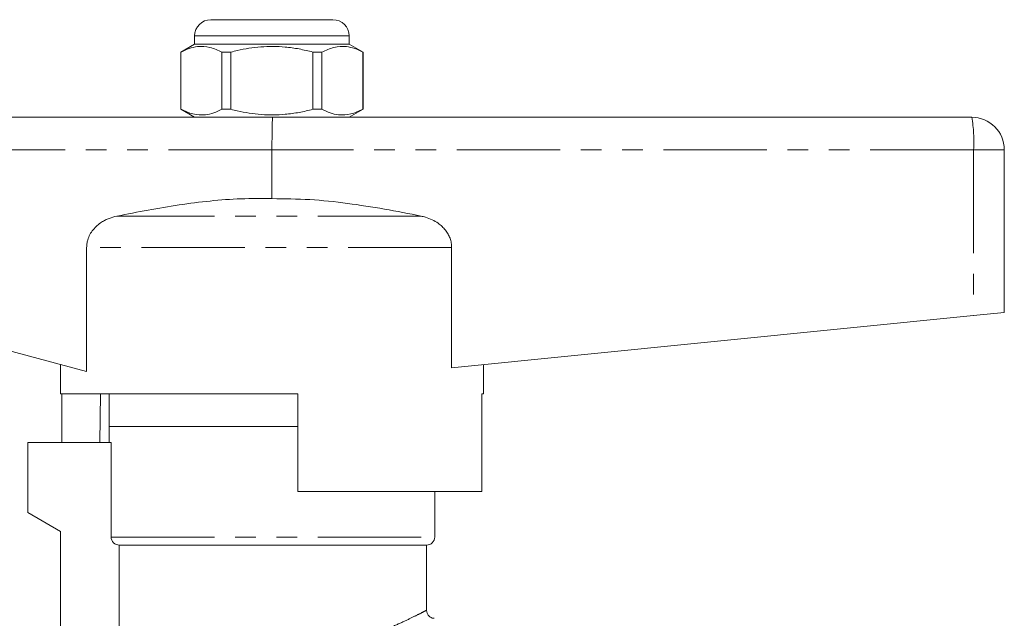
# Model space of a CAD drawing. Units: millimetres. Extents: x 152 to 254, y 91 to 258.
# Drawn here: x 194 to 254, y 221 to 258 of the extents above; entities that cross this region are included whole.
import ezdxf

# ---------------------------------------------------------------- set-up
doc = ezdxf.new("R2010")
doc.units = ezdxf.units.MM
doc.linetypes.add('PHANTOM', pattern=[12.7, 6.35, -1.27, 1.27, -1.27, 1.27, -1.27])

msp = doc.modelspace()

# ---------------------------------------------------------------- linework, layer by layer
at = {"color": 7, "linetype": 'Continuous', "lineweight": 15}
for p, q in [((205.734, 257.645), (209.484, 257.645)), ((209.484, 257.645), (213.234, 257.645)), ((204.734, 256.645), (204.734, 256.145)), ((214.234, 256.145), (214.234, 256.645)), ((204.734, 256.145), (203.884, 255.655)), ((214.234, 256.145), (204.734, 256.145)), ((215.084, 255.655), (214.234, 256.145)), ((203.884, 255.655), (203.884, 252.136)), ((203.893, 255.655), (203.884, 255.655)), ((203.893, 255.655), (203.893, 252.136)), ((206.962, 255.655), (206.415, 255.655)), ((206.415, 252.136), (206.415, 255.655)), ((206.962, 252.136), (206.962, 255.655)), ((212.554, 255.655), (212.006, 255.655)), ((212.006, 255.655), (212.006, 252.136)), ((212.554, 252.136), (212.554, 255.655)), ((215.084, 255.655), (215.075, 255.655)), ((215.075, 255.655), (215.075, 252.136)), ((215.084, 252.136), (215.084, 255.655)), ((203.884, 252.136), (204.734, 251.645)), ((203.893, 252.136), (203.884, 252.136)), ((206.962, 252.136), (206.415, 252.136)), ((212.554, 252.136), (212.006, 252.136)), ((214.234, 251.645), (215.084, 252.136)), ((215.084, 252.136), (215.075, 252.136)), ((186.484, 251.645), (209.534, 251.645)), ((209.534, 251.645), (252.484, 251.645)), ((209.484, 249.645), (209.484, 246.645)), ((254.484, 249.645), (254.484, 239.645)), ((198.098, 243.637), (198.098, 236.015)), ((220.527, 236.25), (220.527, 243.637)), ((252.6, 239.457), (254.484, 239.645)), ((186.27, 239.169), (198.098, 236.015)), ((220.527, 236.25), (252.6, 239.457)), ((196.484, 236.445), (196.484, 234.645)), ((222.484, 234.645), (222.484, 236.445)), ((211.084, 234.645), (196.484, 234.645)), ((196.583, 231.645), (196.583, 234.645)), ((198.955, 234.645), (198.905, 231.645)), ((199.484, 234.645), (199.484, 232.645)), ((211.084, 234.645), (211.084, 228.645)), ((222.386, 228.645), (222.386, 234.645)), ((222.484, 234.645), (222.386, 234.645)), ((199.484, 232.645), (199.484, 231.645)), ((199.484, 232.645), (211.084, 232.645)), ((194.484, 231.645), (194.484, 227.345)), ((194.484, 231.645), (199.598, 231.645)), ((199.598, 225.845), (199.598, 231.645)), ((222.386, 228.645), (211.084, 228.645)), ((219.484, 225.845), (219.484, 228.645)), ((194.484, 227.345), (196.484, 226.191)), ((196.484, 226.191), (196.484, 217.275)), ((218.984, 225.345), (200.104, 225.345)), ((200.104, 219.409), (200.104, 225.345)), ((218.984, 221.331), (218.984, 225.345))]:
    msp.add_line(p, q, dxfattribs=at)
at = {"color": 8, "linetype": 'PHANTOM', "lineweight": 0}
for p, q in [((209.484, 256.645), (204.734, 256.645)), ((214.234, 256.645), (209.484, 256.645)), ((209.484, 249.645), (186.27, 249.645)), ((252.6, 249.645), (209.484, 249.645)), ((252.6, 249.645), (252.6, 239.457)), ((254.484, 249.645), (252.6, 249.645)), ((218.655, 245.569), (199.959, 245.569)), ((220.527, 243.637), (198.098, 243.637)), ((199.598, 225.845), (219.484, 225.845))]:
    msp.add_line(p, q, dxfattribs=at)
at = {"color": 7, "linetype": 'Continuous', "lineweight": 15}
for centre, radius, start, end in [((205.734, 256.645), 1, 90, 180), ((213.234, 256.645), 1, 0, 90), ((252.484, 249.645), 2, 0, 90), ((218.984, 225.845), 0.5, 270, 0)]:
    msp.add_arc(centre, radius, start, end, dxfattribs=at)
at = {"color": 8, "linetype": 'PHANTOM', "lineweight": 0}
msp.add_arc((243.876, 250.144), 8.739, 356.73093, 9.89495, dxfattribs=at)
at = {"color": 7, "linetype": 'Continuous', "lineweight": 15}
msp.add_ellipse((209.534, 249.645), major_axis=(0, 2), ratio=0.024762, start_param=0, end_param=1.570796, dxfattribs=at)
for points, knots in [([(206.415, 255.655), (206.17, 255.765), (205.675, 255.99), (204.993, 256.025), (204.396, 255.892), (204.061, 255.734), (203.893, 255.655)], [0, 0, 0, 0, 0.2947, 0.596246, 0.797057, 1, 1, 1, 1]), ([(206.962, 255.655), (207.093, 255.687), (207.695, 255.838), (208.805, 256.016), (210.086, 256.006), (211.157, 255.858), (211.723, 255.723), (212.006, 255.655)], [0, 0, 0, 0, 0.078937, 0.36507, 0.658208, 0.8285, 1, 1, 1, 1]), ([(212.554, 255.655), (212.798, 255.765), (213.294, 255.99), (213.976, 256.025), (214.573, 255.892), (214.907, 255.734), (215.075, 255.655)], [0, 0, 0, 0, 0.2947, 0.596246, 0.797057, 1, 1, 1, 1]), ([(203.893, 252.136), (204.138, 252.025), (204.633, 251.801), (205.316, 251.766), (205.913, 251.899), (206.247, 252.057), (206.415, 252.136)], [0, 0, 0, 0, 0.2947, 0.596246, 0.797057, 1, 1, 1, 1]), ([(212.006, 252.136), (211.866, 252.101), (211.585, 252.031), (211.158, 251.944), (210.727, 251.874), (210.196, 251.813), (209.564, 251.78), (208.828, 251.804), (208.089, 251.891), (207.466, 252.01), (207.093, 252.104), (206.962, 252.136)], [0, 0, 0, 0, 0.085097, 0.170304, 0.255909, 0.341682, 0.484129, 0.627567, 0.773911, 0.921105, 1, 1, 1, 1]), ([(215.075, 252.136), (214.831, 252.025), (214.335, 251.801), (213.653, 251.766), (213.056, 251.899), (212.722, 252.057), (212.554, 252.136)], [0, 0, 0, 0, 0.2947, 0.596246, 0.797057, 1, 1, 1, 1]), ([(209.484, 246.645), (208.852, 246.651), (207.583, 246.662), (205.678, 246.515), (203.774, 246.271), (201.865, 245.95), (200.597, 245.697), (199.959, 245.569)], [0, 0, 0, 0, 0.19752, 0.395907, 0.596174, 0.796792, 1, 1, 1, 1]), ([(218.655, 245.569), (217.903, 245.718), (216.397, 246.016), (214.117, 246.372), (211.811, 246.624), (210.261, 246.638), (209.484, 246.645)], [0, 0, 0, 0, 0.248664, 0.497586, 0.748161, 1, 1, 1, 1]), ([(199.959, 245.569), (199.797, 245.528), (199.552, 245.467), (199.243, 245.328), (198.992, 245.186), (198.733, 244.992), (198.488, 244.737), (198.289, 244.438), (198.169, 244.144), (198.108, 243.872), (198.102, 243.716), (198.098, 243.637)], [0, 0, 0, 0, 0.1721692, 0.2607256, 0.3501386, 0.4703246, 0.5936363, 0.713991, 0.8390363, 0.9187129, 1, 1, 1, 1]), ([(220.527, 243.637), (220.522, 243.733), (220.513, 243.926), (220.434, 244.207), (220.312, 244.472), (220.148, 244.717), (219.943, 244.94), (219.672, 245.16), (219.33, 245.359), (218.973, 245.496), (218.742, 245.549), (218.655, 245.569)], [0, 0, 0, 0, 0.098064, 0.19922, 0.297269, 0.39789, 0.501832, 0.608008, 0.755927, 0.908119, 1, 1, 1, 1]), ([(200.104, 225.345), (199.973, 225.345), (199.841, 225.398), (199.653, 225.583), (199.598, 225.714), (199.598, 225.845)], [0, 0, 0, 0, 0.5, 0.5, 1, 1, 1, 1]), ([(219.454, 220.85), (219.442, 220.849), (219.375, 220.848), (219.253, 220.894), (219.109, 220.997), (219.017, 221.149), (218.979, 221.268), (218.985, 221.327), (218.985, 221.329)], [0, 0, 0, 0, 0.0485931, 0.276817, 0.5131505, 0.7591949, 0.9923603, 1, 1, 1, 1])]:
    msp.add_open_spline(points, degree=3, knots=knots, dxfattribs=at)
at = {"color": 8, "linetype": 'PHANTOM', "lineweight": 0}
msp.add_open_spline([(216.609, 220.22), (216.926, 220.357), (217.569, 220.636), (218.281, 220.984), (218.765, 221.23), (218.988, 221.348), (218.964, 221.335), (218.957, 221.331)], degree=3, knots=[0, 0, 0, 0, 0.225478, 0.457, 0.682122, 0.914865, 1, 1, 1, 1], dxfattribs=at)

doc.saveas('drawing.dxf')
